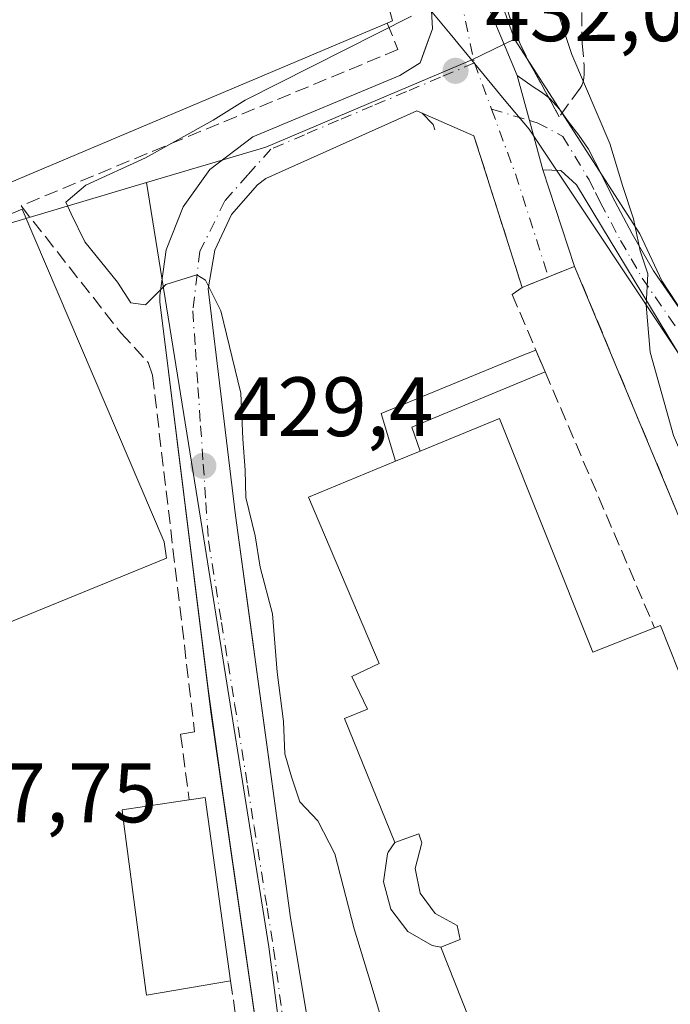
# Model space of a CAD drawing. Units: metres. Extents: x 610711 to 614156, y 4738574 to 4740945.
# Drawn here: x 611188 to 611265, y 4738917 to 4739034 of the extents above; entities that cross this region are included whole.
import ezdxf

# ---------------------------------------------------------------- set-up
doc = ezdxf.new("R2010")
doc.units = ezdxf.units.M
doc.header["$MEASUREMENT"] = 0
for name, pattern in [('DGN Style 2', [1.6480167562047852, 0.988810053722871, -0.6592067024819142]), ('DGN Style 3', [2.307223458686699, 1.648016756204785, -0.6592067024819142]), ('DGN Style 4', [2.6384748266838614, 1.318413404963828, -0.6592067024819142, 0.001648016756204785, -0.6592067024819142])]:
    doc.linetypes.add(name, pattern=pattern)
for name, color, linetype, lineweight in [('Camino Cxs', 7, 'Continuous', 0), ('Camino eje', 30, 'DGN Style 4', 13), ('Cultivos herbáceos CxS', 92, 'Continuous', 0), ('Curva de nivel normal', 30, 'Continuous', 0), ('Edificación Cxs', 1, 'Continuous', 13), ('Edificación industrial Cxs', 135, 'Continuous', 13), ('Edificación ligera Cxs', 1, 'Continuous', 0), ('Elemento construido', 1, 'Continuous', 0), ('Entidad de ámbito territorial', 7, 'Continuous', 0), ('Entidad de ámbito territorial CxS', 92, 'Continuous', 0), ('Instalación asistencial CxS', 254, 'Continuous', 0), ('Instalación sanitaria CxS', 9, 'Continuous', 0), ('Municipio', 91, 'Continuous', 13), ('Municipio CxS', 4, 'Continuous', 0), ('Muro lineal', 1, 'DGN Style 3', 13), ('Núcleo urbano CxS', 7, 'Continuous', 0), ('Obra de contención lineal', 1, 'DGN Style 3', 13), ('Pista deportiva Cxs', 7, 'Continuous', 0), ('Punto de cota en terreno', 7, 'Continuous', 0), ('Rótulo de punto de cota en terreno', 7, 'Continuous', 0), ('Suelo desnudo CxS', 253, 'Continuous', 0), ('Talud superficial', 30, 'DGN Style 3', 0), ('Valla', 7, 'DGN Style 2', 0), ('Vía urbana Cxs', 4, 'Continuous', 0), ('Vía urbana eje', 4, 'DGN Style 4', 0)]:
    doc.layers.add(name, color=color, linetype=linetype, lineweight=lineweight)
doc.styles.add('Style-Arial', font='txt')

# ---------------------------------------------------------------- blocks, each defined once
blk = doc.blocks.new('5PATER')
at = {"layer": 'Suelo desnudo CxS', "linetype": 'Continuous', "lineweight": 0}
h = blk.add_hatch(color=51, dxfattribs=at)
edge = h.paths.add_edge_path()
edge.add_ellipse((0, 0), major_axis=(-0.1095731443231308, -0.1110710700762829), ratio=0.9994222409660322, start_angle=0, end_angle=360)
blk = doc.blocks.new('*U47')
at = {"layer": 'Vía urbana Cxs', "color": 4, "linetype": 'Continuous', "lineweight": 0}
for points in [[(611242.8032000001, 4739036.8007, 432.3084999999992), (611246.9001000002, 4739027.0101, 432.9026000000013), (611248.3435000004, 4739021.676899999, 433.2250000000058), (611249.9332999998, 4739015.803300001, 433.7019), (611253.7301000003, 4739004.3101, 434.5570000000008), (611250.6101000002, 4739003.0551, 434.5072999999975), (611247.4901000002, 4739001.800100001, 434.4150999999983), (611242.4901000002, 4739017.5101, 433.0473000000056), (611241.7500999998, 4739019.850099999, 432.7436000000016), (611234.9600999998, 4739022.800100001, 432.0825999999943), (611217.0000999998, 4739014.770099999, 431.1619000000064), (611216.0100999996, 4739013.9901, 431.0972000000039), (611212.9200999998, 4739010.470100001, 430.7909999999974), (611210.9200999998, 4739006.2401, 430.5678000000044), (611210.1401000004, 4739001.6501, 430.4032000000007), (611213.3901000004, 4738974.6801, 430.0619000000006), (611215.3970999997, 4738959.969900001, 430.323000000004), (611215.9261999996, 4738956.092499999, 430.2918999999966), (611219.9200999998, 4738926.8201, 429.7655999999988), (611226.7138999999, 4738886.1974, 429.0210999999982)], [(611217.8201000001, 4738900.2401, 428.8994999999995), (611211.5438999999, 4738943.8156, 429.2994999999937), (611210.1278999997, 4738954.008199999, 428.6297999999952), (611204.3901000004, 4739000.090100001, 430.3454999999958), (611204.3901000004, 4739000.840100001, 430.3782000000065), (611205.1201, 4739006.290100001, 431.1744999999937), (611207.1601, 4739011.390100001, 430.7831000000006), (611210.3501000004, 4739015.850099999, 430.8300000000018), (611215.4600999998, 4739019.7301, 431.0908000000054), (611232.9401000004, 4739027.0101, 432.0598999999929), (611235.3501000004, 4739028.5101, 432.2446999999956), (611236.0060999999, 4739030.302400001, 432.3332999999984), (611236.8361999998, 4739032.570400001, 432.3098000000027), (611236.5716000004, 4739036.936100001, 432.2353000000003), (611234.9841, 4739041.963199999, 432.1588000000047), (611231.5444999998, 4739047.3871, 432.2244999999967), (611223.6069999998, 4739057.176700001, 431.2054999999964), (611216.1985999999, 4739064.188200001, 430.6518999999971), (611211.3037999999, 4739067.7601, 430.1989999999933), (611204.0278000003, 4739071.861199999, 429.4369000000006), (611192.3860999999, 4739076.8882, 429.0567000000011), (611173.8651999999, 4739084.1643, 429.0111000000034)]]:
    blk.add_polyline3d(points, dxfattribs=at)

msp = doc.modelspace()

# ---------------------------------------------------------------- linework, layer by layer
at = {"layer": 'Camino Cxs', "color": 7, "linetype": 'Continuous', "lineweight": 0, "extrusion": (-0.9652891506773887, -0.2611810804612705, 0.001139646264901876), "elevation": -1827773.702528947, "flags": 128}
msp.add_lwpolyline([(-4414876.488810622, 2516.719007522798), (-4414882.573762609, 2516.242107213106), (-4414888.098835067, 2515.919707003736)], dxfattribs=at)
at = {"layer": 'Camino Cxs', "color": 7, "linetype": 'Continuous', "lineweight": 0}
for points in [[(611266.7701000003, 4738992.850099999, 436.4625999999989), (611253.9501, 4739014.0101, 434.3757999999943), (611252.0765000005, 4739015.724099999, 433.9281999999948), (611249.9332999998, 4739015.803300001, 433.7019), (611248.3435000004, 4739021.676899999, 433.2250000000058), (611246.9001000002, 4739027.0101, 432.9026000000013), (611248.7901, 4739025.6801, 433.3761999999988), (611249.7801000001, 4739025.0101, 433.6486000000005), (611250.7301000003, 4739024.3201, 433.8687000000064), (611251.9501, 4739023.0001, 434.0409000000073), (611253.0201000003, 4739021.5001, 434.2795999999944), (611254.2401000002, 4739019.9101, 434.6606000000029), (611255.3701, 4739018.2401, 434.9005000000034), (611256.9351000005, 4739015.220100001, 435.1398999999947), (611258.2001, 4739012.670100001, 435.4192999999942), (611260.5900999998, 4739008.1801, 436.0890999999974), (611263.1300999997, 4739003.780099999, 436.4372000000003), (611269.4001000002, 4738994.690099999, 437.9919999999984)], [(611246.9001000002, 4739027.0101, 432.9026000000013), (611248.7901, 4739025.6801, 433.3761999999988), (611249.7801000001, 4739025.0101, 433.6486000000005), (611250.7301000003, 4739024.3201, 433.8687000000064), (611251.9501, 4739023.0001, 434.0409000000073), (611253.0201000003, 4739021.5001, 434.2795999999944), (611254.2401000002, 4739019.9101, 434.6606000000029), (611255.3701, 4739018.2401, 434.9005000000034), (611256.9351000005, 4739015.220100001, 435.1398999999947), (611258.2001, 4739012.670100001, 435.4192999999942), (611260.5900999998, 4739008.1801, 436.0890999999974), (611263.1300999997, 4739003.780099999, 436.4372000000003), (611269.4001000002, 4738994.690099999, 437.9919999999984), (611275.7901, 4738985.710100001, 438.9864999999991), (611284.6401000004, 4738972.170100001, 439.7626000000019), (611293.5100999996, 4738958.620100001, 440.6861999999965), (611302.1401000004, 4738946.2401, 441.5574000000051), (611311.0601000005, 4738934.0601, 442.9893000000012)], [(611313.1601, 4738926.4301, 442.5345999999991), (611312.3201000001, 4738927.370100001, 442.2926000000007), (611308.5100999996, 4738932.110099999, 441.7170000000042), (611299.5301000001, 4738944.380100001, 440.3684999999969), (611290.8501000004, 4738956.8301, 439.198000000004), (611281.9501, 4738970.4101, 438.2440000000061), (611273.1300999997, 4738983.9001, 437.5097999999998), (611266.7701000003, 4738992.850099999, 436.4625999999989), (611253.9501, 4739014.0101, 434.3757999999943), (611252.0765000005, 4739015.724099999, 433.9281999999948), (611249.9332999998, 4739015.803300001, 433.7019)]]:
    msp.add_polyline3d(points, dxfattribs=at)
at = {"layer": 'Camino eje', "color": 30, "linetype": 'DGN Style 4', "lineweight": 13, "extrusion": (-0.1037454582864952, 0.03066756290039845, 0.9941309674638826), "elevation": 82350.6882277934, "flags": 128}
msp.add_lwpolyline([(-4717896.593219967, -752747.2295509769), (-4717896.593219967, -752742.5051605213)], dxfattribs=at)
at = {"layer": 'Camino eje', "color": 30, "linetype": 'DGN Style 4', "lineweight": 13}
msp.add_polyline3d([(611248.3435000004, 4739021.676899999, 433.2250000000058), (611249.2824999997, 4739021.399300001, 433.4204000000027), (611252.3300999999, 4739019.765100001, 433.9569999999949), (611255.4424999999, 4739014.6151, 434.7324999999983), (611256.2050999999, 4739013.085100001, 434.8280999999988), (611256.7751000002, 4739011.9351, 434.9036999999954), (611259.1851000005, 4739007.405099999, 435.5703999999969), (611260.4550999999, 4739005.2051, 435.7474999999977), (611261.7701000003, 4739002.920100001, 435.7602999999945), (611264.9501, 4738998.315099999, 436.8393000000069), (611268.0850999998, 4738993.770099999, 437.0623999999953), (611271.2651000004, 4738989.295100001, 437.4906999999948), (611274.4600999998, 4738984.8051, 438.2356), (611283.2950999998, 4738971.290100001, 438.7972000000009), (611287.7301000003, 4738964.515100001, 439.1094000000012), (611292.1801000005, 4738957.725099999, 439.5960999999952), (611300.8350999998, 4738945.3101, 440.8901000000042), (611305.2950999998, 4738939.220100001, 441.4873999999982), (611309.7851, 4738933.085100001, 442.2704999999987), (611313.5450999998, 4738928.405099999, 442.8983000000007), (611315.9451000001, 4738925.725099999, 443.2681000000011), (611317.4165000003, 4738924.2149, 443.3212000000058)], dxfattribs=at)
at = {"layer": 'Cultivos herbáceos CxS', "color": 92, "linetype": 'Continuous', "lineweight": 0}
for points in [[(611321.0658999998, 4738899.405900001, 443.7020000000048), (611319.9288999997, 4738917.661499999, 443.1218999999983), (611317.7795000002, 4738920.9319, 442.9214000000065), (611264.1161000002, 4739002.591700001, 435.8300000000018), (611261.5072999997, 4739008.186699999, 435.7007000000012), (611246.5610999997, 4739031.341700001, 432.6662000000069), (611242.3051000005, 4739043.3267, 431.9189999999944), (611231.1190999999, 4739060.517300001, 429.8794000000053), (611226.2281, 4739068.4187, 428.2271999999939), (611232.3415000001, 4739069.515500001, 428.2351000000053), (611290.7392999995, 4739089.792500001, 427.8611999999994), (611313.6524, 4739096.483899999, 426.156799999997), (611319.0899, 4739096.119100001, 425.9305000000023), (611392.1864999998, 4739055.4055, 426.4254999999976), (611436.9561000001, 4739033.3873, 426.5547999999981), (611505.6287000002, 4738996.577099999, 427.6144999999961), (611526.0433, 4738987.549500001, 427.2425999999978), (611566.7553000003, 4738965.3421, 428.0157999999938), (611612.4024999999, 4738949.303300001, 427.4578000000038), (611657.6212999999, 4738929.248500001, 429.8151000000071), (611680.8709000006, 4738930.5559, 429.3361000000005)], [(611226.2281, 4739068.4187, 428.2271999999939), (611231.1190999999, 4739060.517300001, 429.8794000000053), (611242.3051000005, 4739043.3267, 431.9189999999944), (611246.5610999997, 4739031.341700001, 432.6662000000069)], [(611246.5610999997, 4739031.341700001, 432.6662000000069), (611261.5072999997, 4739008.186699999, 435.7007000000012), (611264.1161000002, 4739002.591700001, 435.8300000000018), (611317.7795000002, 4738920.9319, 442.9214000000065), (611319.9288999997, 4738917.661499999, 443.1218999999983), (611321.0658999998, 4738899.405900001, 443.7020000000048), (611321.6864999998, 4738885.747500001, 443.4294999999984), (611324.2123999996, 4738869.988299999, 442.1870000000054), (611329.7600999996, 4738847.0101, 443.3828000000067)]]:
    msp.add_polyline3d(points, dxfattribs=at)
at = {"layer": 'Curva de nivel normal', "color": 30, "linetype": 'Continuous', "lineweight": 0, "flags": 128}
for points, elevation in [([(611291.2030999997, 4738933.079), (611290.0599999996, 4738935.550100001), (611286.6200000001, 4738940.940099999), (611284.4100000003, 4738946.840100001), (611281.2300000006, 4738954.4901), (611278.79, 4738956.880100001), (611276.5800000001, 4738959.5101), (611273.1100000005, 4738966.870100001), (611271.1900000004, 4738971.960100001), (611269.1100000005, 4738975.780099999), (611265.4900000002, 4738984.1801), (611262.7100000001, 4738994.120100001), (611262.25, 4738999.690099999), (611262.4600000001, 4739003.440099999), (611261.5199999996, 4739006.1501), (611260.7400000002, 4739009.950099999), (611259.4800000006, 4739013.8201), (611257.9000000004, 4739018.920100001), (611253.4000000004, 4739029.5001), (611248.5999999996, 4739044.020099999)], 435), ([(611234.3113000002, 4739034.058599999), (611214.5162000004, 4739024.0963), (611210.7100000001, 4739021.700099999), (611202.6600000003, 4739017.2301), (611195.5800000001, 4739013.960100001), (611193.2000000002, 4739011.950099999), (611193.8300000001, 4739010.550100001), (611195.4699999997, 4739007.220100001), (611199.3300000001, 4739002.420100001), (611200.9299999997, 4738999.9801), (611202.6900000004, 4738999.7401), (611205.0899999999, 4739002.140100001), (611208.7699999996, 4739003.290100001), (611209.8099999996, 4739002.6601), (611211.6200000001, 4738999.040100001), (611214, 4738989.2401), (611214.2599999999, 4738983.780099999), (611214.5199999996, 4738980.0601), (611214.6200000001, 4738976.8201), (611215.7199999997, 4738972.2501), (611216.3300000001, 4738968.540100001), (611217.79, 4738962.9801), (611218.3399999999, 4738956.030099999), (611219.0800000001, 4738950.170100001), (611219.2599999999, 4738946.350099999), (611220.04, 4738943.610099999), (611221.0300000003, 4738940.630100001), (611223.1600000003, 4738938.360099999), (611225.2000000002, 4738934.450099999), (611227.5199999996, 4738925.5001), (611229.5199999996, 4738918.9001), (611233.25, 4738906.350099999)], 430)]:
    msp.add_lwpolyline(points, dxfattribs=dict(at, elevation=elevation))
at = {"layer": 'Edificación Cxs', "color": 1, "linetype": 'Continuous', "lineweight": 13, "elevation": 440.261100000003, "flags": 128}
msp.add_lwpolyline([(611243.6401000004, 4738908.610099999), (611237.8000999996, 4738923.340100001), (611240.1201, 4738924.2401), (611239.7500999998, 4738925.9301), (611237.1201, 4738927.340100001), (611235.3501000004, 4738929.7501), (611234.7701000003, 4738932.690099999), (611235.5000999998, 4738935.590100001), (611235.5701000001, 4738935.7401), (611235.1901000004, 4738936.8301), (611232.3601000002, 4738935.800100001), (611226.3501000004, 4738950.550100001), (611229.0701000001, 4738951.6501), (611227.2301000003, 4738955.550100001), (611230.4801000003, 4738957.0701), (611222.0601000005, 4738976.850099999), (611232.4001000002, 4738981.130100001), (611235.3400999998, 4738982.3301), (611244.7801000001, 4738986.2301), (611255.8901000004, 4738958.440099999), (611263.2301000003, 4738961.3301), (611263.9501, 4738961.590100001), (611268.2301000003, 4738950.8301)], dxfattribs=at)
at = {"layer": 'Edificación Cxs', "color": 1, "linetype": 'Continuous', "lineweight": 13, "extrusion": (-0.06150018832156751, -0.02510211767038426, 0.9977913662308739), "elevation": -156114.4491862494, "flags": 128}
msp.add_lwpolyline([(-4156591.624481955, 2351581.744742765), (-4156591.624481955, 2351578.562245325)], dxfattribs=at)
at = {"layer": 'Edificación Cxs', "color": 1, "linetype": 'Continuous', "lineweight": 13, "elevation": 431.0935999999929, "flags": 128}
msp.add_lwpolyline([(611212.8000999996, 4738919.340100001), (611202.8000999996, 4738917.610099999), (611202.7301000003, 4738918.190099999), (611199.9901000002, 4738938.9301), (611199.8901000004, 4738939.690099999), (611207.8701, 4738940.850099999), (611209.7801000001, 4738941.140100001)], close=True, dxfattribs=at)
at = {"layer": 'Edificación Cxs', "color": 1, "linetype": 'Continuous', "lineweight": 13, "extrusion": (0.21119205563554, 0.04377394309432641, 0.9764639048845635), "elevation": 336944.6444525287, "flags": 128}
msp.add_lwpolyline([(4516263.455189092, -1523472.459994527), (4516263.351505656, -1523474.435598474), (4516241.39228471, -1523472.932915444)], dxfattribs=at)
at = {"layer": 'Edificación Cxs', "color": 1, "linetype": 'Continuous', "lineweight": 13}
for points in [[(611235.3400999998, 4738982.3301, 436.0945999999968), (611244.7801000001, 4738986.2301, 433.9817999999942), (611255.8901000004, 4738958.440099999, 436.9244999999937), (611263.2301000003, 4738961.3301, 435.6027000000031)], [(611232.3601000002, 4738935.800100001, 435.3184000000037), (611226.3501000004, 4738950.550100001, 434.116200000004), (611229.0701000001, 4738951.6501, 435.7583000000013), (611227.2301000003, 4738955.550100001, 433.610799999995), (611230.4801000003, 4738957.0701, 435.9112000000023), (611222.0601000005, 4738976.850099999, 433.7180999999982), (611232.4001000002, 4738981.130100001, 435.8831999999966)], [(611263.2301000003, 4738961.3301, 435.6027000000031), (611263.9501, 4738961.590100001, 435.5877999999939), (611268.2301000003, 4738950.8301, 437.5344000000041), (611270.3000999996, 4738951.790100001, 436.5981000000029), (611272.2801000001, 4738951.860099999, 436.0326999999961), (611273.8701, 4738950.700099999, 436.1978999999993), (611274.4200999998, 4738948.790100001, 436.7130000000034), (611273.6700999998, 4738946.960100001, 437.6543999999994), (611273.1201, 4738946.4801, 438.0593999999983), (611270.4001000002, 4738945.140100001, 439.2029999999941), (611272.7100999998, 4738939.390100001, 440.2611000000034), (611275.2301000003, 4738940.4001, 439.0178000000015), (611276.1201, 4738938.3101, 439.7287999999971), (611280.7100999998, 4738938.290100001, 438.751099999994), (611284.4101, 4738937.2401, 438.449099999998), (611290.6601, 4738932.9901, 439.5332999999956), (611291.7600999996, 4738933.170100001, 439.2813000000024)], [(611212.8000999996, 4738919.340100001, 430.2988000000041), (611202.8000999996, 4738917.610099999, 428.1503999999986), (611202.7301000003, 4738918.190099999, 428.4324999999953), (611199.9901000002, 4738938.9301, 430.7427000000025), (611199.8901000004, 4738939.690099999, 431.0935999999929), (611207.8701, 4738940.850099999, 430.4008000000031)], [(611232.3601000002, 4738935.800100001, 435.3184000000037), (611235.1901000004, 4738936.8301, 436.9906000000047), (611235.5701000001, 4738935.7401, 436.9793000000063), (611235.5000999998, 4738935.590100001, 436.9180999999954), (611234.7701000003, 4738932.690099999, 435.9179000000004), (611235.3501000004, 4738929.7501, 435.7305000000051), (611237.1201, 4738927.340100001, 436.588699999993), (611239.7500999998, 4738925.9301, 437.032600000006), (611240.1201, 4738924.2401, 436.7896000000038), (611237.8000999996, 4738923.340100001, 435.1863000000012)], [(611270.1401000004, 4738891.200099999, 436.0623999999953), (611260.2801000001, 4738886.880100001, 433.8049000000028), (611251.2600999996, 4738907.110099999, 436.7807999999932), (611248.0500999996, 4738905.840100001, 434.2387000000017), (611246.3901000004, 4738909.6801, 435.9112000000023), (611243.6401000004, 4738908.610099999, 433.5592000000034), (611237.8000999996, 4738923.340100001, 435.1863000000012)]]:
    msp.add_polyline3d(points, dxfattribs=at)
at = {"layer": 'Edificación industrial Cxs', "color": 135, "linetype": 'Continuous', "lineweight": 13, "elevation": 435.2057000000059, "flags": 128}
msp.add_lwpolyline([(611181.0601000005, 4739077.4301), (611189.9901000002, 4739073.800100001), (611193.4700999996, 4739063.5701), (611204.9801000003, 4739067.9101), (611221.6801000005, 4739053.6801), (611228.5500999996, 4739046.420100001), (611232.0601000005, 4739033.5001), (611231.4401000004, 4739033.2401), (611179.8000999996, 4739011.4301)], dxfattribs=at)
at = {"layer": 'Edificación industrial Cxs', "color": 135, "linetype": 'Continuous', "lineweight": 13, "extrusion": (-0.07003342543861465, -0.02957840838206567, 0.997106031011205), "elevation": -182547.5730661541, "flags": 128}
msp.add_lwpolyline([(-4127825.467005129, 2399952.793173903), (-4127825.467005129, 2399896.573668604)], dxfattribs=at)
at = {"layer": 'Edificación industrial Cxs', "color": 135, "linetype": 'Continuous', "lineweight": 13}
msp.add_polyline3d([(611204.9801000003, 4739067.9101, 432.6693999999989), (611221.6801000005, 4739053.6801, 434.8090999999986), (611228.5500999996, 4739046.420100001, 434.6065999999992), (611232.0601000005, 4739033.5001, 433.213699999993), (611231.4401000004, 4739033.2401, 433.3730999999971)], dxfattribs=at)
at = {"layer": 'Edificación ligera Cxs', "color": 1, "linetype": 'Continuous', "lineweight": 0, "flags": 128}
for points, elevation in [([(611235.3400999998, 4738982.3301), (611232.4001000002, 4738981.130100001), (611230.7301000003, 4738986.800100001), (611247.3000999996, 4738993.620100001), (611249.1201, 4738994.360099999), (611250.2301000003, 4738991.7601), (611234.3501000004, 4738985.200099999)], 436.0945999999968), ([(611237.8000999996, 4738923.340100001), (611236.7801000001, 4738923.520099999), (611233.8701, 4738925.190099999), (611231.8501000004, 4738927.870100001), (611231.0100999996, 4738931.100099999), (611231.4700999996, 4738934.4301), (611231.5500999996, 4738934.640100001), (611232.3601000002, 4738935.800100001), (611235.1901000004, 4738936.8301), (611235.5701000001, 4738935.7401), (611235.5000999998, 4738935.590100001), (611234.7701000003, 4738932.690099999), (611235.3501000004, 4738929.7501), (611237.1201, 4738927.340100001), (611239.7500999998, 4738925.9301), (611240.1201, 4738924.2401)], 437.032600000006)]:
    msp.add_lwpolyline(points, close=True, dxfattribs=dict(at, elevation=elevation))
at = {"layer": 'Edificación ligera Cxs', "color": 1, "linetype": 'Continuous', "lineweight": 0, "extrusion": (-0.01400479631382859, 0.03280402739048702, 0.9993636782809211), "elevation": 147331.1168880292, "flags": 128}
msp.add_lwpolyline([(-2422871.657692163, -4115784.213529283), (-2422871.657692163, -4115781.384698993)], dxfattribs=at)
at = {"layer": 'Edificación ligera Cxs', "color": 1, "linetype": 'Continuous', "lineweight": 0, "extrusion": (-0.1802286998790883, 0.4908718370781063, 0.8523863298431402), "elevation": 2216442.532666055, "flags": 128}
msp.add_lwpolyline([(-2207152.661471525, -3612136.426359647), (-2207135.493505517, -3612135.622974851), (-2207135.433661381, -3612132.061958832)], dxfattribs=at)
at = {"layer": 'Edificación ligera Cxs', "color": 1, "linetype": 'Continuous', "lineweight": 0, "extrusion": (-0.06150018832156751, -0.02510211767038426, 0.9977913662308739), "elevation": -156114.4491862494, "flags": 128}
msp.add_lwpolyline([(-4156591.624481955, 2351581.744742765), (-4156591.624481955, 2351578.562245325)], dxfattribs=at)
at = {"layer": 'Edificación ligera Cxs', "color": 1, "linetype": 'Continuous', "lineweight": 0}
for points in [[(611232.4001000002, 4738981.130100001, 435.8831999999966), (611230.7301000003, 4738986.800100001, 432.4885999999969), (611247.3000999996, 4738993.620100001, 433.3842000000004), (611249.1201, 4738994.360099999, 433.7115000000049)], [(611232.3601000002, 4738935.800100001, 435.3184000000037), (611235.1901000004, 4738936.8301, 436.9906000000047), (611235.5701000001, 4738935.7401, 436.9793000000063), (611235.5000999998, 4738935.590100001, 436.9180999999954), (611234.7701000003, 4738932.690099999, 435.9179000000004), (611235.3501000004, 4738929.7501, 435.7305000000051), (611237.1201, 4738927.340100001, 436.588699999993), (611239.7500999998, 4738925.9301, 437.032600000006), (611240.1201, 4738924.2401, 436.7896000000038), (611237.8000999996, 4738923.340100001, 435.1863000000012)], [(611237.8000999996, 4738923.340100001, 435.1863000000012), (611236.7801000001, 4738923.520099999, 434.6040999999968), (611233.8701, 4738925.190099999, 433.2599000000046), (611231.8501000004, 4738927.870100001, 432.8175000000047), (611231.0100999996, 4738931.100099999, 433.0700999999972), (611231.4700999996, 4738934.4301, 434.1993999999977), (611231.5500999996, 4738934.640100001, 434.3196999999927), (611232.3601000002, 4738935.800100001, 435.3184000000037)]]:
    msp.add_polyline3d(points, dxfattribs=at)
at = {"layer": 'Elemento construido', "color": 1, "linetype": 'Continuous', "lineweight": 0}
for points in [[(611217.8201000001, 4738900.2401, 428.8994999999995), (611210.4600999998, 4738951.340100001, 428.6497999999993), (611204.3901000004, 4739000.090100001, 430.3454999999958), (611204.3901000004, 4739000.840100001, 430.3782000000065), (611205.1201, 4739006.290100001, 431.1744999999937), (611207.1601, 4739011.390100001, 430.7831000000006), (611210.3501000004, 4739015.850099999, 430.8300000000018), (611215.4600999998, 4739019.7301, 431.0908000000054), (611232.9401000004, 4739027.0101, 432.0598999999929), (611235.3501000004, 4739028.5101, 432.2446999999956), (611236.8361999998, 4739032.570400001, 432.3098000000027), (611236.5716000004, 4739036.936100001, 432.2353000000003), (611234.9841, 4739041.963199999, 432.1588000000047), (611231.5444999998, 4739047.3871, 432.2244999999967), (611223.6069999998, 4739057.176700001, 431.2054999999964), (611216.1985999999, 4739064.188200001, 430.6518999999971), (611211.3037999999, 4739067.7601, 430.1989999999933), (611204.0278000003, 4739071.861199999, 429.4369000000006), (611192.3860999999, 4739076.8882, 429.0567000000011), (611173.8651999999, 4739084.1643, 429.0111000000034)], [(611237.1001000004, 4739020.540100001, 432.1496000000043), (611236.9200999998, 4739021.170100001, 432.1521999999969), (611235.6001000004, 4739022.520099999, 432.1091000000015), (611234.9600999998, 4739022.800100001, 432.0825999999943), (611217.0000999998, 4739014.770099999, 431.1619000000064), (611216.0100999996, 4739013.9901, 431.0972000000039), (611212.9200999998, 4739010.470100001, 430.7909999999974), (611210.9200999998, 4739006.2401, 430.5678000000044), (611210.1401000004, 4739001.6501, 430.4032000000007), (611213.3901000004, 4738974.6801, 430.0619000000006), (611219.9200999998, 4738926.8201, 429.7655999999988), (611228.6601, 4738874.5601, 432.2351999999955), (611229.7100999998, 4738868.110099999, 435.3994999999995), (611240.6601, 4738801.220100001, 432.7351000000053), (611240.9801000003, 4738800.600099999, 432.482999999993), (611241.9401000004, 4738800.100099999, 432.680600000007), (611264.0800999999, 4738803.460100001, 434.4792000000016), (611264.4801000003, 4738803.8101, 435.235799999995), (611264.6601, 4738804.4301, 436.6808000000019), (611264.4200999998, 4738806.5801, 441.8916999999929)]]:
    msp.add_polyline3d(points, dxfattribs=at)
at = {"layer": 'Entidad de ámbito territorial', "color": 7, "linetype": 'Continuous', "lineweight": 0, "flags": 128}
msp.add_lwpolyline([(611368.6880000014, 4738864.111), (611317.2300000006, 4738921.141000003), (611315.9550000004, 4738922.869999999), (611298.4950000015, 4738946.547), (611279.1840000006, 4738974.993000003), (611267.6310000008, 4738991.654), (611248.3090000022, 4739020.609999999), (611245.3630000014, 4739024.168000001), (611238.919, 4739031.950999999), (611235.7470000007, 4739035.782999998), (611229.1280000011, 4739045.647000002), (611227.8920000002, 4739047.489000001), (611222.0310000008, 4739053.936000001), (611220.6780000022, 4739055.424000001), (611216.6059999998, 4739059.097999999), (611212.461000002, 4739062.839000001), (611206.0400000014, 4739067.542999998), (611205.7010000005, 4739067.704000002), (611194.4409999996, 4739073.055000002), (611189.3490000004, 4739074.836999998), (611182.8560000008, 4739077.107999999)], dxfattribs=at)
at = {"layer": 'Entidad de ámbito territorial CxS', "color": 92, "linetype": 'Continuous', "lineweight": 0, "flags": 128}
msp.add_lwpolyline([(611182.8560000003, 4739077.107999999), (611189.3489999998, 4739074.836999999), (611194.4409999991, 4739073.055000001), (611205.7009999999, 4739067.704000001), (611206.0400000009, 4739067.542999999), (611212.4609999991, 4739062.838999999), (611216.6059999992, 4739059.097999998), (611220.6779999994, 4739055.424000001), (611222.0310000002, 4739053.936000001), (611227.8919999995, 4739047.489), (611229.1280000005, 4739045.647000001), (611235.7470000001, 4739035.783), (611238.9189999994, 4739031.950999998), (611245.363000001, 4739024.168), (611248.3089999994, 4739020.609999998), (611267.6310000002, 4738991.653999999), (611279.1840000001, 4738974.993000002), (611298.4950000008, 4738946.546999999), (611315.9549999998, 4738922.869999998), (611317.23, 4738921.141000002), (611368.6880000008, 4738864.110999999)], dxfattribs=at)
at = {"layer": 'Instalación asistencial CxS', "color": 254, "linetype": 'Continuous', "lineweight": 0, "extrusion": (-0.08156693207553234, 0.03543776874039494, 0.9960376499603255), "elevation": 118514.2041102281, "flags": 128}
msp.add_lwpolyline([(-4590088.978254774, -1322491.216658788), (-4590088.978254774, -1322483.784060251)], dxfattribs=at)
at = {"layer": 'Instalación asistencial CxS', "color": 254, "linetype": 'Continuous', "lineweight": 0, "extrusion": (-0.03702961860859082, 0.1170936587981105, 0.992430290960012), "elevation": 532704.5923380906, "flags": 128}
msp.add_lwpolyline([(-2011709.898695103, -4301299.211257942), (-2011709.898695103, -4301296.73831765)], dxfattribs=at)
at = {"layer": 'Instalación asistencial CxS', "color": 254, "linetype": 'Continuous', "lineweight": 0, "extrusion": (-0.02507535308672296, 0.07878675939083116, 0.9965760749748448), "elevation": 358476.2756348316, "flags": 128}
msp.add_lwpolyline([(-2019697.49410696, -4315578.909297462), (-2019697.49410696, -4315562.366172701)], dxfattribs=at)
at = {"layer": 'Instalación asistencial CxS', "color": 254, "linetype": 'Continuous', "lineweight": 0, "extrusion": (-0.01370954482656087, -0.005514576527970363, 0.9998908129522772), "elevation": -34079.10279563224, "flags": 128}
msp.add_lwpolyline([(611199.1198704337, 4738887.179920367), (611202.2402585812, 4738888.434939451)], dxfattribs=at)
at = {"layer": 'Instalación asistencial CxS', "color": 254, "linetype": 'Continuous', "lineweight": 0, "extrusion": (-0.02542622178117676, -0.01022753471012953, 0.9996243818453446), "elevation": -63575.76772255755, "flags": 128}
msp.add_lwpolyline([(-4168535.004514697, 2334745.335601984), (-4168535.004514698, 2334748.699814497)], dxfattribs=at)
at = {"layer": 'Instalación asistencial CxS', "color": 254, "linetype": 'Continuous', "lineweight": 0}
for points in [[(611226.7138999999, 4738886.1974, 429.0210999999982), (611219.9200999998, 4738926.8201, 429.7655999999988), (611215.9261999996, 4738956.092499999, 430.2918999999966), (611215.3970999997, 4738959.969900001, 430.323000000004), (611213.3901000004, 4738974.6801, 430.0619000000006), (611210.1401000004, 4739001.6501, 430.4032000000007), (611210.9200999998, 4739006.2401, 430.5678000000044), (611212.9200999998, 4739010.470100001, 430.7909999999974), (611216.0100999996, 4739013.9901, 431.0972000000039), (611217.0000999998, 4739014.770099999, 431.1619000000064), (611234.9600999998, 4739022.800100001, 432.0825999999943), (611241.7500999998, 4739019.850099999, 432.7436000000016), (611242.4901000002, 4739017.5101, 433.0473000000056), (611247.4901000002, 4739001.800100001, 434.4150999999983), (611250.6101000002, 4739003.0551, 434.5072999999975), (611253.7301000003, 4739004.3101, 434.5570000000008), (611267.8101000005, 4738970.540100001, 435.9453999999969)], [(611227.0417, 4738884.237400001, 428.960699999996), (611226.7138999999, 4738886.1974, 429.0210999999982), (611219.9200999998, 4738926.8201, 429.7655999999988), (611215.9261999996, 4738956.092499999, 430.2918999999966), (611215.3971999995, 4738959.969900001, 430.3230999999942), (611213.3901000004, 4738974.6801, 430.0619000000006), (611210.1401000004, 4739001.6501, 430.4032000000007), (611210.9200999998, 4739006.2401, 430.5678000000044), (611212.9200999998, 4739010.470100001, 430.7909999999974), (611216.0100999996, 4739013.9901, 431.0972000000039), (611217.0000999998, 4739014.770099999, 431.1619000000064), (611234.9600999998, 4739022.800100001, 432.0825999999943)], [(611253.7301000003, 4739004.3101, 434.5570000000008), (611267.8101000005, 4738970.540100001, 435.9453999999969), (611270.0701000001, 4738971.090100001, 436.0840000000026), (611278.9200999998, 4738954.1501, 435.5715999999957)]]:
    msp.add_polyline3d(points, dxfattribs=at)
at = {"layer": 'Instalación sanitaria CxS', "color": 9, "linetype": 'Continuous', "lineweight": 0, "extrusion": (0.21119205563554, 0.04377394309432641, 0.9764639048845635), "elevation": 336944.6444525287, "flags": 128}
msp.add_lwpolyline([(4516263.455189092, -1523472.459994527), (4516263.351505656, -1523474.435598474), (4516241.39228471, -1523472.932915444)], dxfattribs=at)
at = {"layer": 'Instalación sanitaria CxS', "color": 9, "linetype": 'Continuous', "lineweight": 0}
msp.add_polyline3d([(611212.8000999996, 4738919.340100001, 430.2988000000041), (611202.8000999996, 4738917.610099999, 428.1503999999986), (611202.7301000003, 4738918.190099999, 428.4324999999953), (611199.9901000002, 4738938.9301, 430.7427000000025), (611199.8901000004, 4738939.690099999, 431.0935999999929), (611207.8701, 4738940.850099999, 430.4008000000031), (611209.7801000001, 4738941.140100001, 429.9747000000062)], close=True, dxfattribs=at)
msp.add_polyline3d([(611212.8000999996, 4738919.340100001, 430.2988000000041), (611202.8000999996, 4738917.610099999, 428.1503999999986), (611202.7301000003, 4738918.190099999, 428.4324999999953), (611199.9901000002, 4738938.9301, 430.7427000000025), (611199.8901000004, 4738939.690099999, 431.0935999999929), (611207.8701, 4738940.850099999, 430.4008000000031)], dxfattribs=at)
at = {"layer": 'Municipio', "color": 91, "linetype": 'Continuous', "lineweight": 13, "flags": 128}
msp.add_lwpolyline([(611368.6880000014, 4738864.111), (611317.2300000006, 4738921.141000003), (611315.9550000004, 4738922.869999999), (611298.4950000015, 4738946.547), (611279.1840000006, 4738974.993000003), (611267.6310000008, 4738991.654), (611248.3090000022, 4739020.609999999), (611245.3630000014, 4739024.168000001), (611238.919, 4739031.950999999), (611235.7470000007, 4739035.782999998), (611229.1280000011, 4739045.647000002), (611227.8920000002, 4739047.489000001), (611222.0310000008, 4739053.936000001), (611220.6780000022, 4739055.424000001), (611216.6059999998, 4739059.097999999), (611212.461000002, 4739062.839000001), (611206.0400000014, 4739067.542999998), (611205.7010000005, 4739067.704000002), (611194.4409999996, 4739073.055000002), (611189.3490000004, 4739074.836999998), (611182.8560000008, 4739077.107999999)], dxfattribs=at)
msp.add_lwpolyline([(611368.6880000014, 4738864.111), (611317.2300000006, 4738921.141000003), (611315.9550000004, 4738922.869999999), (611298.4950000015, 4738946.547), (611279.1840000006, 4738974.993000003), (611267.6310000008, 4738991.654), (611248.3090000022, 4739020.609999999), (611245.3630000014, 4739024.168000001), (611238.919, 4739031.950999999), (611235.7470000007, 4739035.782999998), (611229.1280000011, 4739045.647000002), (611227.8920000002, 4739047.489000001), (611222.0310000008, 4739053.936000001), (611220.6780000022, 4739055.424000001), (611216.6059999998, 4739059.097999999), (611212.461000002, 4739062.839000001), (611206.0400000014, 4739067.542999998), (611205.7010000005, 4739067.704000002), (611194.4409999996, 4739073.055000002), (611189.3490000004, 4739074.836999998), (611182.8560000008, 4739077.107999999)], dxfattribs=at)
at = {"layer": 'Municipio CxS', "color": 4, "linetype": 'Continuous', "lineweight": 0, "flags": 128}
for points in [[(611182.8560000003, 4739077.107999999), (611189.3489999998, 4739074.836999999), (611194.4409999991, 4739073.055000001), (611205.7009999999, 4739067.704000001), (611206.0400000009, 4739067.542999999), (611212.4609999991, 4739062.838999999), (611216.6059999992, 4739059.097999998), (611220.6779999994, 4739055.424000001), (611222.0310000002, 4739053.936000001), (611227.8919999995, 4739047.489), (611229.1280000005, 4739045.647000001), (611235.7470000001, 4739035.783), (611238.9189999994, 4739031.950999998), (611245.363000001, 4739024.168), (611248.3089999994, 4739020.609999998), (611267.6310000002, 4738991.653999999), (611279.1840000001, 4738974.993000002), (611298.4950000008, 4738946.546999999), (611315.9549999998, 4738922.869999998), (611317.23, 4738921.141000002), (611368.6880000008, 4738864.110999999)], [(611368.6880000008, 4738864.110999999), (611317.23, 4738921.141000002), (611315.9549999998, 4738922.869999998), (611298.4950000008, 4738946.546999999), (611279.1840000001, 4738974.993000002), (611267.6310000002, 4738991.653999999), (611248.3089999994, 4739020.609999998), (611245.363000001, 4739024.168), (611238.9189999994, 4739031.950999998), (611235.7470000001, 4739035.783), (611229.1280000005, 4739045.647000001), (611227.8919999995, 4739047.489), (611222.0310000002, 4739053.936000001), (611220.6779999994, 4739055.424000001), (611216.6059999992, 4739059.097999998), (611212.4609999991, 4739062.838999999), (611206.0400000009, 4739067.542999999), (611205.7009999999, 4739067.704000001), (611194.4409999991, 4739073.055000001), (611189.3489999998, 4739074.836999999), (611182.8560000003, 4739077.107999999)]]:
    msp.add_lwpolyline(points, dxfattribs=at)
at = {"layer": 'Muro lineal', "color": 1, "linetype": 'DGN Style 3', "lineweight": 13}
msp.add_polyline3d([(611253.7301000003, 4739004.3101, 434.5570000000008), (611267.8101000005, 4738970.540100001, 435.9453999999969), (611270.0701000001, 4738971.090100001, 436.0840000000026), (611278.9200999998, 4738954.1501, 435.5715999999957)], dxfattribs=at)
at = {"layer": 'Núcleo urbano CxS', "color": 7, "linetype": 'Continuous', "lineweight": 0, "extrusion": (-0.05933115801608334, -0.01767513693595445, 0.9980818619846601), "elevation": -119596.9929845453, "flags": 128}
msp.add_lwpolyline([(-4367258.542942913, 1935090.370636555), (-4367258.542942914, 1935022.366468679)], dxfattribs=at)
msp.add_lwpolyline([(-4367258.542942913, 1935090.370636555), (-4367258.542942914, 1935022.366468679)], dxfattribs=at)
at = {"layer": 'Núcleo urbano CxS', "color": 7, "linetype": 'Continuous', "lineweight": 0}
for points in [[(611172.8494999995, 4739087.366400001, 428.5388999999996), (611208.3037999999, 4739072.2851, 428.3591000000015), (611226.2281, 4739068.4187, 428.2271999999939), (611231.1190999999, 4739060.517300001, 429.8794000000053), (611242.3051000005, 4739043.3267, 431.9189999999944), (611246.5610999997, 4739031.341700001, 432.6662000000069), (611241.4829000002, 4739028.886299999, 432.2881000000052), (611241.2156999996, 4739028.757099999, 432.2871000000014), (611216.9877000004, 4739018.5045, 430.8209999999963), (611202.7953000005, 4739014.2775, 429.9275999999954), (611137.7467, 4738994.8991, 425.7176000000036)], [(611226.2281, 4739068.4187, 428.2271999999939), (611231.1190999999, 4739060.517300001, 429.8794000000053), (611242.3051000005, 4739043.3267, 431.9189999999944), (611246.5610999997, 4739031.341700001, 432.6662000000069)], [(611223.2675000001, 4738878.2533, 428.6836000000039), (611217.3523000004, 4738923.3869, 429.0599999999977), (611209.6029000003, 4738971.9123, 428.665399999998), (611202.7953000005, 4739014.2775, 429.9275999999954), (611216.9877000004, 4739018.5045, 430.8209999999963), (611241.2156999996, 4739028.757099999, 432.2871000000014), (611241.4829000002, 4739028.886299999, 432.2881000000052), (611246.5610999997, 4739031.341700001, 432.6662000000069), (611261.5072999997, 4739008.186699999, 435.7007000000012), (611264.1161000002, 4739002.591700001, 435.8300000000018), (611317.7795000002, 4738920.9319, 442.9214000000065), (611319.9288999997, 4738917.661499999, 443.1218999999983), (611321.0658999998, 4738899.405900001, 443.7020000000048)], [(611246.5610999997, 4739031.341700001, 432.6662000000069), (611241.4829000002, 4739028.886299999, 432.2881000000052), (611241.2156999996, 4739028.757099999, 432.2871000000014), (611216.9877000004, 4739018.5045, 430.8209999999963), (611202.7953000005, 4739014.2775, 429.9275999999954)], [(611246.5610999997, 4739031.341700001, 432.6662000000069), (611241.4829000002, 4739028.886299999, 432.2881000000052), (611241.2156999996, 4739028.757099999, 432.2871000000014), (611216.9877000004, 4739018.5045, 430.8209999999963), (611202.7953000005, 4739014.2775, 429.9275999999954)], [(611246.5610999997, 4739031.341700001, 432.6662000000069), (611261.5072999997, 4739008.186699999, 435.7007000000012), (611264.1161000002, 4739002.591700001, 435.8300000000018), (611317.7795000002, 4738920.9319, 442.9214000000065), (611319.9288999997, 4738917.661499999, 443.1218999999983), (611321.0658999998, 4738899.405900001, 443.7020000000048), (611321.6864999998, 4738885.747500001, 443.4294999999984), (611324.2123999996, 4738869.988299999, 442.1870000000054), (611329.7600999996, 4738847.0101, 443.3828000000067)], [(611137.7467, 4738994.8991, 425.7176000000036), (611202.7953000005, 4739014.2775, 429.9275999999954), (611209.6029000003, 4738971.9123, 428.665399999998), (611217.3523000004, 4738923.3869, 429.0599999999977), (611223.2675000001, 4738878.2533, 428.6836000000039), (611248.6299000002, 4738880.9485, 429.7302999999956), (611267.5038999999, 4738883.062100001, 430.719299999997), (611281.8154999996, 4738803.7105, 430.8801999999997), (611278.4650999998, 4738803.6655, 430.7844999999944), (611232.9420999996, 4738793.4253, 429.1818000000058), (611217.9426999995, 4738786.809699999, 427.7262000000047), (611208.8866999998, 4738783.451099999, 427.0032999999967), (611193.7965000002, 4738828.462099999, 425.8215000000055), (611192.2934999998, 4738847.5987, 426.4890000000014), (611192.2895000001, 4738847.6271, 426.4860000000045), (611192.2691000003, 4738847.852700001, 426.4646000000066), (611191.8060999997, 4738852.063100001, 426.0825000000041), (611190.0774999997, 4738867.8247, 425.6805000000023), (611186.6734999996, 4738898.8311, 425.8809999999939)], [(611202.7953000005, 4739014.2775, 429.9275999999954), (611209.6029000003, 4738971.9123, 428.665399999998), (611217.3523000004, 4738923.3869, 429.0599999999977), (611223.2675000001, 4738878.2533, 428.6836000000039), (611248.6299000002, 4738880.9485, 429.7302999999956), (611267.5038999999, 4738883.062100001, 430.719299999997), (611281.8154999996, 4738803.7105, 430.8801999999997)], [(611202.7953000005, 4739014.2775, 429.9275999999954), (611209.6029000003, 4738971.9123, 428.665399999998), (611217.3523000004, 4738923.3869, 429.0599999999977), (611223.2675000001, 4738878.2533, 428.6836000000039), (611248.6299000002, 4738880.9485, 429.7302999999956), (611267.5038999999, 4738883.062100001, 430.719299999997), (611281.8154999996, 4738803.7105, 430.8801999999997)]]:
    msp.add_polyline3d(points, dxfattribs=at)
at = {"layer": 'Obra de contención lineal', "color": 1, "linetype": 'DGN Style 3', "lineweight": 13}
for points in [[(611231.4401000004, 4739033.2401, 433.3730999999971), (611232.7100999998, 4739030.100099999, 432.5209999999934), (611187.8701, 4739011.5101, 428.0599999999977), (611199.7600999996, 4738996.4001, 429.1395000000048), (611203.0100999996, 4738992.860099999, 429.7804000000033), (611203.5100999996, 4738991.360099999, 429.6650999999983), (611208.5201000003, 4738948.9301, 428.1440000000002), (611206.8501000004, 4738948.670100001, 428.0424999999959), (611207.8701, 4738940.850099999, 430.4008000000031)], [(611241.7500999998, 4739019.850099999, 432.7436000000016), (611242.4901000002, 4739017.5101, 433.0473000000056), (611247.4901000002, 4739001.800100001, 434.4150999999983), (611246.3000999996, 4739000.9801, 433.6447000000044), (611249.1201, 4738994.360099999, 433.7115000000049), (611250.2301000003, 4738991.7601, 433.8123999999953), (611263.2301000003, 4738961.3301, 435.6027000000031)], [(611212.8000999996, 4738919.340100001, 430.2988000000041), (611213.2801000001, 4738916.0701, 429.2127999999939), (611213.9401000004, 4738911.600099999, 428.5807000000059), (611216.8901000004, 4738891.380100001, 428.6928000000044), (611217.4600999998, 4738887.390100001, 427.6110000000045), (611219.3101000005, 4738874.720100001, 428.3745000000054)]]:
    msp.add_polyline3d(points, dxfattribs=at)
at = {"layer": 'Pista deportiva Cxs', "color": 7, "linetype": 'Continuous', "lineweight": 0, "elevation": 431.4376999999949, "flags": 128}
msp.add_lwpolyline([(611205.1801000005, 4738969.620100001), (611185.1401000004, 4738961.420100001), (611168.1300999997, 4739002.960100001), (611172.7301000003, 4739004.840100001), (611184.4600999998, 4739009.640100001), (611188.0201000003, 4739011.100099999), (611204.9101, 4738971.550100001)], close=True, dxfattribs=at)
at = {"layer": 'Pista deportiva Cxs', "color": 7, "linetype": 'Continuous', "lineweight": 0}
for points in [[(611184.4600999998, 4739009.640100001, 428.5151999999944), (611188.0201000003, 4739011.100099999, 428.0491999999941), (611204.9101, 4738971.550100001, 428.4471999999951), (611205.1801000005, 4738969.620100001, 429.2532999999967)], [(611205.1801000005, 4738969.620100001, 429.2532999999967), (611185.1401000004, 4738961.420100001, 431.437699999995), (611168.1300999997, 4739002.960100001, 426.813599999994), (611172.7301000003, 4739004.840100001, 427.8236000000034)]]:
    msp.add_polyline3d(points, dxfattribs=at)
at = {"layer": 'Talud superficial', "color": 30, "linetype": 'DGN Style 3', "lineweight": 0}
for points in [[(611254.5568000004, 4739036.817500001, 436.383799999996), (611254.6118999999, 4739030.8553, 435.7067999999999), (611254.8710000003, 4739028.184400001, 435.4563000000053), (611254.8844, 4739027.164200001, 435.3160999999964), (611254.8344999999, 4739026.6876, 435.2223999999987), (611254.7344000004, 4739026.241000001, 435.1085000000021), (611254.5749000004, 4739025.830200001, 434.9714999999997), (611254.3765000004, 4739025.5011, 434.8285999999935), (611251.9000000004, 4739022.108999999, 433.5059999999939), (611248.1026999997, 4739028.9977, 432.9320000000008), (611247.2390000002, 4739030.7916, 432.7378000000026), (611246.1350999996, 4739033.5714, 432.6340000000055), (611244.2127, 4739039.2667, 432.3819999999978)], [(611244.2127, 4739039.2667, 432.3819999999978), (611246.1350999996, 4739033.5714, 432.6340000000055), (611247.2390000002, 4739030.7916, 432.7378000000026), (611248.1026999997, 4739028.9977, 432.9320000000008), (611251.9000000004, 4739022.108999999, 433.5059999999939)], [(611254.5568000004, 4739036.817500001, 436.383799999996), (611254.6118999999, 4739030.8553, 435.7067999999999), (611254.8710000003, 4739028.184400001, 435.4563000000053), (611254.8844, 4739027.164200001, 435.3160999999964), (611254.8344999999, 4739026.6876, 435.2223999999987), (611254.7344000004, 4739026.241000001, 435.1085000000021), (611254.5749000004, 4739025.830200001, 434.9714999999997), (611254.3765000004, 4739025.5011, 434.8285999999935), (611251.9000000004, 4739022.108999999, 433.5059999999939)]]:
    msp.add_polyline3d(points, dxfattribs=at)
at = {"layer": 'Valla', "color": 7, "linetype": 'DGN Style 2', "lineweight": 0, "extrusion": (-0.01956905423058821, -0.007871526618965553, 0.9997775208441163), "elevation": -48830.39564719542, "flags": 128}
msp.add_lwpolyline([(-4168535.003777309, 2335106.99482734), (-4168535.003777309, 2335100.267432926)], dxfattribs=at)
at = {"layer": 'Vía urbana Cxs', "color": 4, "linetype": 'Continuous', "lineweight": 0, "extrusion": (0.07416124874138183, 0.09129240909990693, 0.9930588125714682), "elevation": 478397.9236841876, "flags": 128}
msp.add_lwpolyline([(2513639.815437174, -4035451.705329168), (2513636.626423178, -4035449.675892625), (2513627.273339407, -4035444.624831671)], dxfattribs=at)
at = {"layer": 'Vía urbana Cxs', "color": 4, "linetype": 'Continuous', "lineweight": 0, "extrusion": (-0.9652891506773887, -0.2611810804612705, 0.001139646264901876), "elevation": -1827773.702528947, "flags": 128}
msp.add_lwpolyline([(-4414876.488810622, 2516.719007522798), (-4414882.573762609, 2516.242107213106), (-4414888.098835067, 2515.919707003736)], dxfattribs=at)
at = {"layer": 'Vía urbana Cxs', "color": 4, "linetype": 'Continuous', "lineweight": 0, "extrusion": (-0.08156693207553234, 0.03543776874039494, 0.9960376499603255), "elevation": 118514.2041102281, "flags": 128}
msp.add_lwpolyline([(-4590088.978254774, -1322483.784060251), (-4590088.978254774, -1322491.216658788)], dxfattribs=at)
at = {"layer": 'Vía urbana Cxs', "color": 4, "linetype": 'Continuous', "lineweight": 0, "extrusion": (0.9507864455747372, 0.3065377030418184, 0.04516382983321278), "elevation": 2033868.174842008, "flags": 128}
msp.add_lwpolyline([(4322819.307873221, -91516.24481157363), (4322835.794239588, -91517.61400871111), (4322838.248422034, -91517.91801892509)], dxfattribs=at)
at = {"layer": 'Vía urbana Cxs', "color": 4, "linetype": 'Continuous', "lineweight": 0, "extrusion": (-0.02210488637534406, 0.06691315846704621, 0.9975139112926182), "elevation": 304023.5287801201, "flags": 128}
msp.add_lwpolyline([(-2066928.100951566, -4297356.789054009), (-2066928.100951566, -4297344.654783016)], dxfattribs=at)
at = {"layer": 'Vía urbana Cxs', "color": 4, "linetype": 'Continuous', "lineweight": 0, "extrusion": (-0.3731843858214592, 0.9277571957031959, 4.996395357795392e-08), "elevation": 4168535.001337003, "flags": 128}
msp.add_lwpolyline([(-2335617.459370614, 434.3487235107064), (-2335614.096421758, 434.2990235107031), (-2335610.733472904, 434.206823510704)], dxfattribs=at)
at = {"layer": 'Vía urbana Cxs', "color": 4, "linetype": 'Continuous', "lineweight": 0, "extrusion": (-0.008936219537450323, 0.064324372343453, 0.9978890314574057), "elevation": 299796.0592315042, "flags": 128}
msp.add_lwpolyline([(-1257489.321153787, -4600001.212300016), (-1257489.321153787, -4600011.52455723)], dxfattribs=at)
at = {"layer": 'Vía urbana Cxs', "color": 4, "linetype": 'Continuous', "lineweight": 0, "extrusion": (-0.9827740047831578, -0.1426282371182719, 0.1175263438511041), "elevation": -1276539.564989213, "flags": 128}
msp.add_lwpolyline([(-4601967.006020966, 151505.0138780861), (-4601983.875984907, 151505.8988108781), (-4602027.901121429, 151506.3016023174)], dxfattribs=at)
at = {"layer": 'Vía urbana Cxs', "color": 4, "linetype": 'Continuous', "lineweight": 0}
for points in [[(611210.1278999997, 4738954.008199999, 428.6297999999952), (611204.3901000004, 4739000.090100001, 430.3454999999958), (611204.3901000004, 4739000.840100001, 430.3782000000065), (611205.1201, 4739006.290100001, 431.1744999999937), (611207.1601, 4739011.390100001, 430.7831000000006), (611210.3501000004, 4739015.850099999, 430.8300000000018), (611215.4600999998, 4739019.7301, 431.0908000000054), (611232.9401000004, 4739027.0101, 432.0598999999929), (611235.3501000004, 4739028.5101, 432.2446999999956), (611236.0060999999, 4739030.302400001, 432.3332999999984), (611236.8361999998, 4739032.570400001, 432.3098000000027), (611236.5716000004, 4739036.936100001, 432.2353000000003), (611234.9841, 4739041.963199999, 432.1588000000047), (611231.5444999998, 4739047.3871, 432.2244999999967), (611223.6069999998, 4739057.176700001, 431.2054999999964), (611216.1985999999, 4739064.188200001, 430.6518999999971), (611211.3037999999, 4739067.7601, 430.1989999999933), (611204.0278000003, 4739071.861199999, 429.4369000000006), (611192.3860999999, 4739076.8882, 429.0567000000011), (611173.8651999999, 4739084.1643, 429.0111000000034)], [(611234.9600999998, 4739022.800100001, 432.0825999999943), (611217.0000999998, 4739014.770099999, 431.1619000000064), (611216.0100999996, 4739013.9901, 431.0972000000039), (611212.9200999998, 4739010.470100001, 430.7909999999974), (611210.9200999998, 4739006.2401, 430.5678000000044), (611210.1401000004, 4739001.6501, 430.4032000000007), (611213.3901000004, 4738974.6801, 430.0619000000006), (611215.3971999995, 4738959.969900001, 430.3230999999942), (611215.9261999996, 4738956.092499999, 430.2918999999966), (611219.9200999998, 4738926.8201, 429.7655999999988), (611226.7138999999, 4738886.1974, 429.0210999999982), (611227.0417, 4738884.237400001, 428.960699999996)]]:
    msp.add_polyline3d(points, dxfattribs=at)
at = {"layer": 'Vía urbana eje', "color": 4, "linetype": 'DGN Style 4', "lineweight": 0, "extrusion": (-0.01657876124368556, 0.04472542344644569, 0.9988617427718219), "elevation": 202253.3664521979, "flags": 128}
msp.add_lwpolyline([(-2220271.005860278, -4226286.571095713), (-2220271.005860278, -4226280.696789999)], dxfattribs=at)
at = {"layer": 'Vía urbana eje', "color": 4, "linetype": 'DGN Style 4', "lineweight": 0, "extrusion": (-0.3232061488882835, -0.02464413995045212, 0.9460076382814819), "elevation": -313937.5629868503, "flags": 128}
msp.add_lwpolyline([(-4678834.843203548, 917554.3626048048), (-4678827.25259466, 917556.6600381553), (-4678814.432997722, 917559.8953253245)], dxfattribs=at)
at = {"layer": 'Vía urbana eje', "color": 4, "linetype": 'DGN Style 4', "lineweight": 0}
for points in [[(611221.9574999996, 4739061.612700001, 429.6635999999999), (611230.1401000004, 4739053.4301, 430.7176000000036), (611239.0701000001, 4739041.520099999, 431.7675000000018), (611241.8000999996, 4739028.5101, 432.4336999999941)], [(611241.8000999996, 4739028.5101, 432.4336999999941), (611237.7600999996, 4739026.8101, 432.2654999999941), (611233.7100999998, 4739025.090100001, 432.0608999999968), (611229.6700999998, 4739023.390100001, 431.8368999999948), (611225.6401000004, 4739021.6801, 431.6114999999991), (611221.6001000004, 4739019.970100001, 431.377999999997), (611217.5701000001, 4739018.2601, 431.123900000006), (611214.8501000004, 4739015.1801, 431.023000000001), (611212.1201, 4739012.110099999, 430.7436000000016), (611209.1601, 4739006.110099999, 430.516499999998), (611208.3000999996, 4738999.040100001, 430.276199999993), (611208.6201, 4738994.4801, 430.2584999999963), (611208.9200999998, 4738989.920100001, 430.1916999999958), (611209.2301000003, 4738985.350099999, 430.1052000000054), (611209.5500999996, 4738980.790100001, 430.0176000000066), (611209.8501000004, 4738976.2301, 429.7452999999951), (611210.1700999998, 4738971.670100001, 429.5004999999946), (611211.7100999998, 4738961.970100001, 429.3138000000035), (611212.5000999998, 4738957.100099999, 429.340400000001), (611213.2801000001, 4738952.2601, 429.3864999999933), (611214.8201000001, 4738942.5601, 429.5121999999974), (611215.6001000004, 4738937.690099999, 429.7700000000041), (611217.1401000004, 4738928.0001, 429.4211000000069), (611217.9200999998, 4738923.1501, 429.2041000000027), (611219.1001000004, 4738914.110099999, 429.2014999999956)]]:
    msp.add_polyline3d(points, dxfattribs=at)

# ---------------------------------------------------------------- block references
at = {"layer": 'Punto de cota en terreno', "color": 7, "linetype": 'Continuous', "lineweight": 0, "xscale": 10, "yscale": 10, "zscale": 10}
for p in [(611239.5599999996, 4739027.57, 432.070000000007), (611209.5599999996, 4738980.59, 429.3999999999942)]:
    msp.add_blockref('5PATER', p, dxfattribs=at)
at = {"layer": 'Vía urbana Cxs', "color": 4, "linetype": 'Continuous', "lineweight": 0}
msp.add_blockref('*U47', (0, 0), dxfattribs=at)

# ---------------------------------------------------------------- texts
at = {"layer": 'Rótulo de punto de cota en terreno', "color": 7, "linetype": 'Continuous', "lineweight": 0, "style": 'Style-Arial'}
for s, p in [('432,07', (611243.0878, 4739031.097800001)), ('429,4', (611213.0878, 4738984.117799999)), ('427,75', (611174.9277999997, 4738938.187799999))]:
    msp.add_text(s, height=7.000000000000002, dxfattribs=at).set_placement(p)

doc.saveas('drawing.dxf')
